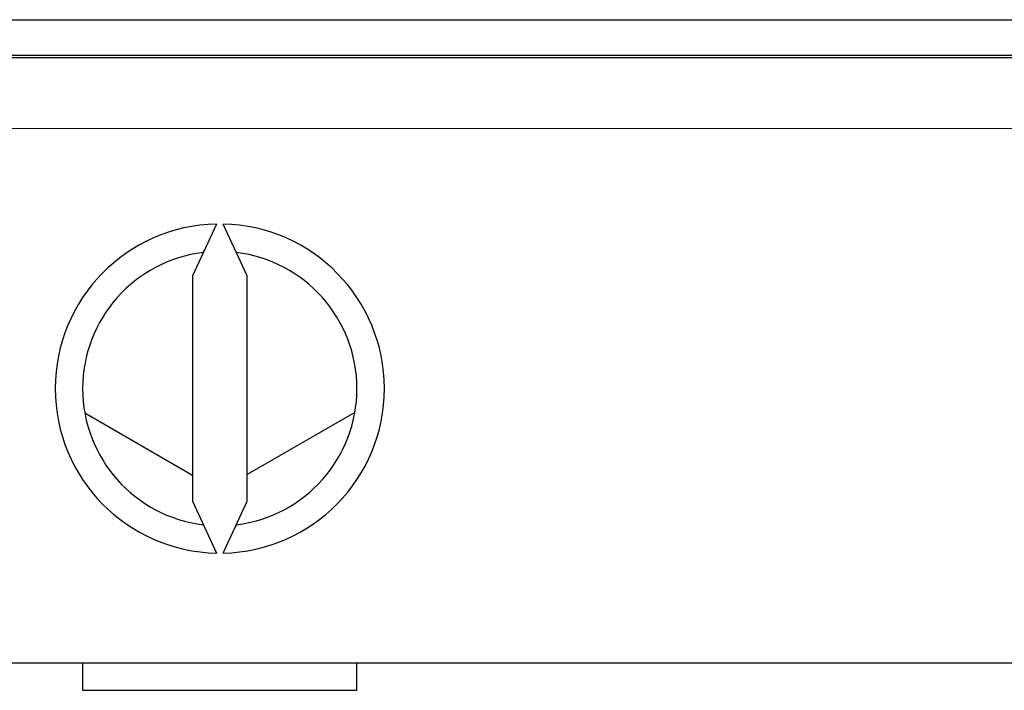
# Model space of a CAD drawing. Extents: x 73 to 841, y 0 to 579.
# Drawn here: x 623 to 641, y 226 to 239 of the extents above; entities that cross this region are included whole.
import ezdxf

# ---------------------------------------------------------------- set-up
doc = ezdxf.new("R2010")
doc.units = 0
doc.linetypes.add('HIDDENNEW0', pattern=[4.5, 1.5, -1.5, 1.5])
doc.layers.add('MUOTOVIIVAT', color=40, linetype='HIDDENNEW0')
doc.layers.add('TANGVIIVATNONDEF', color=3, linetype='HIDDENNEW0')

msp = doc.modelspace()

# ---------------------------------------------------------------- linework, layer by layer
at = {"layer": 'MUOTOVIIVAT', "color": 40, "linetype": 'CONTINUOUS'}
for p, q in [((601.26166, 238.65553), (652.31452, 238.65645)), ((626.72945, 234.93164), (626.28815, 233.98529)), ((627.28814, 233.98529), (626.84684, 234.93164)), ((626.28816, 233.98527), (626.28822, 229.87921)), ((627.28822, 229.87922), (627.28816, 233.98529)), ((626.28822, 230.34963), (624.32917, 231.48149)), ((629.24983, 231.49598), (627.28822, 230.36424)), ((626.28825, 229.87921), (626.72955, 228.93285)), ((626.84694, 228.93285), (627.28824, 229.87921)), ((595.90873, 226.93174), (657.66782, 226.93275)), ((624.28827, 226.93222), (624.28828, 226.43222)), ((629.28828, 226.4323), (629.28827, 226.9323)), ((624.28828, 226.43222), (629.28828, 226.4323))]:
    msp.add_line(p, q, dxfattribs=at)
for points in [[(626.48817, 234.41421), (626.48818, 234.41425, -0.00437381), (626.48823, 234.41434, -0.00036355), (626.4883, 234.4145, -0.00012428), (626.4884, 234.41471, -0.00006564), (626.48853, 234.41499, -0.00004058), (626.48869, 234.41534, -0.0000285), (626.48888, 234.41574, -0.00002123), (626.48909, 234.4162, -0.00001704), (626.48934, 234.41672, -0.00001402), (626.48961, 234.4173, -0.0000121), (626.4899, 234.41794, -0.00001056), (626.49023, 234.41863, -0.00000956), (626.49058, 234.41938, -0.00000868), (626.49095, 234.42019, -0.0000081), (626.49135, 234.42105, -0.00000755), (626.49178, 234.42196, -0.00000721), (626.49223, 234.42293, -0.00000684), (626.49271, 234.42395, -0.00000663), (626.49321, 234.42503, -0.00000639), (626.49374, 234.42615, -0.00000626), (626.49429, 234.42733, -0.00000609), (626.49486, 234.42856, -0.00000601), (626.49545, 234.42984, -0.00000589), (626.49607, 234.43116, -0.00000587), (626.49672, 234.43254, -0.00000576), (626.49738, 234.43396, -0.0000057), (626.49807, 234.43543, -0.00000572), (626.49877, 234.43695, -0.00000588), (626.49951, 234.43851, -0.00000562), (626.50025, 234.44011, -0.00000518), (626.50102, 234.44175, -0.00000585), (626.50182, 234.44346, -0.00000722), (626.50266, 234.44526, -0.00000518), (626.50346, 234.44698, -0.00000123), (626.50419, 234.44855, -0.00000787), (626.50518, 234.45067, -0.00001363), (626.50676, 234.45403, -0.00000627), (626.50885, 234.45852, -0.00000316)], [(627.08822, 229.45028), (627.08821, 229.45025, 0.01416828), (627.08816, 229.45016, 0.00113132), (627.08809, 229.45, 0.00037947), (627.08799, 229.44978, 0.00018956), (627.08786, 229.4495, 0.00011112), (627.0877, 229.44916, 0.00007355), (627.08751, 229.44876, 0.00005128), (627.08729, 229.4483, 0.00003764), (627.08705, 229.44778, 0.00002837), (627.08678, 229.4472, 0.00002199), (627.08648, 229.44657, 0.00001729), (627.08616, 229.44587, 0.00001377), (627.08581, 229.44512, 0.00001106), (627.08543, 229.44432, 0.0000089), (627.08503, 229.44346, 0.0000072), (627.0846, 229.44254, 0.00000577), (627.08415, 229.44157, 0.00000463), (627.08368, 229.44055, 0.00000363), (627.08317, 229.43948, 0.00000282), (627.08265, 229.43835, 0.00000208), (627.0821, 229.43717, 0.00000149), (627.08153, 229.43594, 0.00000092), (627.08093, 229.43467, 0.00000047), (627.08031, 229.43334, 0.00000001), (627.07967, 229.43196, -0.00000034), (627.079, 229.43054, -0.00000068), (627.07832, 229.42907, -0.000001), (627.07761, 229.42756, -0.00000137), (627.07688, 229.42599, -0.00000152), (627.07613, 229.42439, -0.00000155), (627.07537, 229.42275, -0.00000208), (627.07457, 229.42104, -0.00000299), (627.07373, 229.41924, -0.00000216), (627.07293, 229.41752, -0.00000021), (627.07219, 229.41594, -0.00000386), (627.07121, 229.41383, -0.00000731), (627.06963, 229.41046, -0.0000034), (627.06754, 229.40598, -0.00000168)]]:
    msp.add_lwpolyline(points, format="xyb", dxfattribs=at)
for centre, radius, start, end in [((626.78819, 231.93225), 3, 91.1219, 268.87997), ((626.78819, 231.93225), 3, 271.1219, 448.87997), ((626.78819, 231.93226), 2.5, 96.893036, 263.10874), ((626.78819, 231.93226), 2.5, 276.89304, 443.10883)]:
    msp.add_arc(centre, radius, start, end, dxfattribs=at)
at = {"layer": 'TANGVIIVATNONDEF', "color": 3, "linetype": 'CONTINUOUS'}
for p, q in [((652.08805, 238.00682), (601.48814, 238.00601)), ((595.90367, 237.96637), (657.67251, 237.96728)), ((657.66765, 236.67047), (595.90854, 236.66945))]:
    msp.add_line(p, q, dxfattribs=at)

doc.saveas('drawing.dxf')
